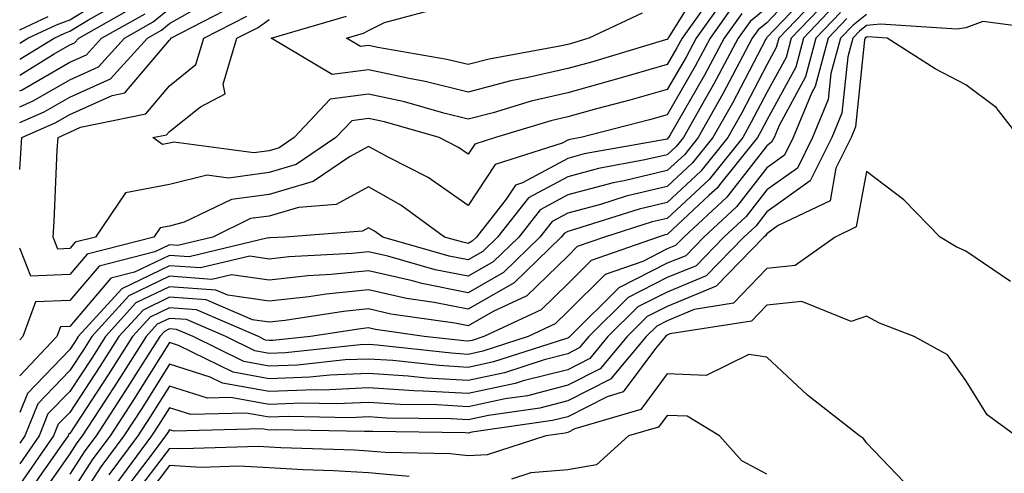
# Model space of a CAD drawing. Units: inches. Extents: x 1039763 to 1042403, y 7218698 to 7221338.
# Drawn here: x 1039763 to 1039862, y 7218878 to 7218924 of the extents above; entities that cross this region are included whole.
import ezdxf

# ---------------------------------------------------------------- set-up
doc = ezdxf.new("R2010")
doc.units = ezdxf.units.IN
doc.header["$MEASUREMENT"] = 0
doc.layers.add('Contour_10397218', color=7, linetype='Continuous', true_color=0xde8826)

msp = doc.modelspace()

# ---------------------------------------------------------------- linework, layer by layer
at = {"layer": 'Contour_10397218'}
for points in [[(1039831.937, 7218928.033, 2935), (1039828.284, 7218922.154, 2935), (1039828.128, 7218921.92, 2935), (1039828.089, 7218921.881, 2935), (1039828.05, 7218921.803, 2935), (1039827.874, 7218921.744, 2935), (1039820.452, 7218919.518, 2935), (1039818.05, 7218918.873, 2935), (1039814.085, 7218917.955, 2935), (1039812.347, 7218917.623, 2935), (1039808.05, 7218916.51, 2935), (1039803.714, 7218917.584, 2935), (1039802.112, 7218917.858, 2935), (1039798.05, 7218918.756, 2935), (1039794.398, 7218918.268, 2935), (1039788.265, 7218921.92, 2935), (1039795.823, 7218924.147, 2935)], [(1039842.151, 7218927.818, 2941), (1039838.05, 7218923.483, 2941), (1039837.191, 7218922.779, 2941), (1039836.585, 7218921.92, 2941), (1039834.925, 7218918.795, 2941), (1039833.636, 7218916.334, 2941), (1039831.155, 7218911.92, 2941), (1039829.769, 7218910.201, 2941), (1039828.05, 7218908.6, 2941), (1039823.714, 7218907.584, 2941), (1039822.601, 7218907.369, 2941), (1039818.05, 7218906.158, 2941), (1039815.296, 7218904.674, 2941), (1039813.128, 7218901.92, 2941), (1039810.55, 7218899.42, 2941), (1039808.05, 7218897.975, 2941), (1039804.749, 7218898.619, 2941), (1039799.964, 7218900.006, 2941), (1039798.05, 7218900.436, 2941), (1039796.409, 7218900.279, 2941), (1039790.042, 7218899.928, 2941), (1039788.05, 7218899.713, 2941), (1039786.116, 7218899.986, 2941), (1039781.155, 7218898.815, 2941), (1039778.05, 7218899.029, 2941), (1039773.245, 7218896.725, 2941), (1039768.89, 7218891.92, 2941), (1039768.558, 7218891.412, 2941), (1039768.05, 7218890.611, 2941), (1039763.773, 7218886.197, 2941), (1039763, 7218884.274, 2941)], [(1039842.894, 7218927.076, 2942), (1039838.05, 7218921.979, 2942), (1039838.03, 7218921.94, 2942), (1039838.011, 7218921.92, 2942), (1039837.952, 7218921.822, 2942), (1039834.593, 7218915.377, 2942), (1039832.64, 7218911.92, 2942), (1039830.589, 7218909.381, 2942), (1039828.05, 7218906.998, 2942), (1039823.929, 7218906.041, 2942), (1039821.331, 7218905.201, 2942), (1039818.05, 7218904.322, 2942), (1039816.487, 7218903.483, 2942), (1039815.257, 7218901.92, 2942), (1039811.605, 7218898.365, 2942), (1039808.05, 7218896.315, 2942), (1039803.382, 7218897.252, 2942), (1039802.464, 7218897.506, 2942), (1039798.05, 7218898.522, 2942), (1039794.28, 7218898.151, 2942), (1039791.956, 7218898.014, 2942), (1039788.05, 7218897.584, 2942), (1039784.261, 7218898.131, 2942), (1039782.308, 7218897.662, 2942), (1039778.05, 7218897.975, 2942), (1039773.948, 7218896.022, 2942), (1039770.257, 7218891.92, 2942), (1039769.398, 7218890.572, 2942), (1039768.05, 7218888.502, 2942), (1039764.808, 7218885.162, 2942), (1039763.519, 7218881.92, 2942), (1039763, 7218881.187, 2942)], [(1039763, 7218921.414, 2944), (1039763.831, 7218921.92, 2944), (1039766.702, 7218923.268, 2944), (1039768.05, 7218923.756, 2944), (1039772.913, 7218926.783, 2944)], [(1039843.538, 7218926.432, 2943), (1039839.241, 7218921.92, 2943), (1039838.987, 7218920.983, 2943), (1039838.05, 7218919.244, 2943), (1039835.55, 7218914.42, 2943), (1039834.124, 7218911.92, 2943), (1039831.429, 7218908.541, 2943), (1039828.05, 7218905.397, 2943), (1039825.237, 7218904.733, 2943), (1039818.831, 7218902.701, 2943), (1039818.05, 7218902.486, 2943), (1039817.679, 7218902.291, 2943), (1039817.386, 7218901.92, 2943), (1039812.659, 7218897.311, 2943), (1039808.05, 7218894.654, 2943), (1039804.632, 7218895.338, 2943), (1039801.859, 7218895.729, 2943), (1039798.05, 7218896.608, 2943), (1039793.792, 7218896.178, 2943), (1039792.054, 7218895.924, 2943), (1039788.05, 7218895.475, 2943), (1039783.909, 7218896.061, 2943), (1039782.718, 7218896.588, 2943), (1039778.05, 7218896.92, 2943), (1039774.671, 7218895.299, 2943), (1039771.624, 7218891.92, 2943), (1039770.237, 7218889.733, 2943), (1039768.05, 7218886.393, 2943), (1039765.843, 7218884.127, 2943), (1039764.964, 7218881.92, 2943), (1039763, 7218879.122, 2943)], [(1039763, 7218919.815, 2943), (1039766.448, 7218921.92, 2943), (1039767.542, 7218922.428, 2943), (1039768.05, 7218922.623, 2943), (1039769.905, 7218923.776, 2943), (1039773.929, 7218926.041, 2943)], [(1039833.89, 7218926.08, 2937), (1039830.941, 7218921.92, 2937), (1039829.944, 7218920.026, 2937), (1039828.05, 7218916.764, 2937), (1039824.28, 7218915.69, 2937), (1039820.941, 7218914.811, 2937), (1039818.05, 7218914.01, 2937), (1039816.351, 7218913.619, 2937), (1039810.784, 7218911.92, 2937), (1039808.714, 7218911.256, 2937), (1039808.05, 7218910.26, 2937), (1039807.073, 7218910.943, 2937), (1039805.14, 7218911.92, 2937), (1039799.632, 7218913.502, 2937), (1039798.05, 7218913.854, 2937), (1039796.351, 7218913.619, 2937), (1039794.749, 7218911.92, 2937), (1039790.765, 7218909.205, 2937), (1039788.05, 7218908.404, 2937), (1039783.987, 7218907.858, 2937), (1039781.819, 7218908.151, 2937), (1039778.05, 7218907.193, 2937), (1039773.616, 7218906.354, 2937), (1039770.628, 7218901.92, 2937), (1039768.577, 7218901.393, 2937), (1039768.05, 7218900.768, 2937), (1039766.839, 7218900.709, 2937), (1039766.37, 7218901.92, 2937), (1039766.468, 7218903.502, 2937), (1039766.78, 7218910.651, 2937), (1039766.859, 7218911.92, 2937), (1039767.679, 7218912.291, 2937), (1039768.05, 7218912.486, 2937), (1039769.105, 7218912.975, 2937), (1039775.667, 7218914.303, 2937), (1039778.05, 7218917.135, 2937), (1039780.706, 7218919.264, 2937), (1039781.507, 7218921.92, 2937), (1039785.823, 7218924.147, 2937)], [(1039833.069, 7218926.901, 2936), (1039829.534, 7218921.92, 2936), (1039829.007, 7218920.963, 2936), (1039828.05, 7218919.283, 2936), (1039824.339, 7218918.209, 2936), (1039822.347, 7218917.623, 2936), (1039818.05, 7218916.432, 2936), (1039814.378, 7218915.592, 2936), (1039810.55, 7218914.42, 2936), (1039808.05, 7218913.776, 2936), (1039805.589, 7218914.381, 2936), (1039801.644, 7218915.514, 2936), (1039798.05, 7218916.295, 2936), (1039794.183, 7218915.787, 2936), (1039790.569, 7218911.92, 2936), (1039789.066, 7218910.904, 2936), (1039788.05, 7218910.611, 2936), (1039786.526, 7218910.397, 2936), (1039778.499, 7218911.471, 2936), (1039778.05, 7218911.354, 2936), (1039777.347, 7218911.217, 2936), (1039776.37, 7218911.92, 2936), (1039777.757, 7218912.213, 2936), (1039778.05, 7218912.545, 2936), (1039781.155, 7218915.026, 2936), (1039783.655, 7218916.315, 2936), (1039783.441, 7218917.311, 2936), (1039784.827, 7218921.92, 2936), (1039786.956, 7218923.014, 2936), (1039788.05, 7218923.815, 2936)], [(1039844.183, 7218925.787, 2944), (1039840.491, 7218921.92, 2944), (1039839.984, 7218919.986, 2944), (1039838.05, 7218916.451, 2944), (1039836.487, 7218913.483, 2944), (1039835.628, 7218911.92, 2944), (1039832.249, 7218907.721, 2944), (1039828.05, 7218903.795, 2944), (1039826.526, 7218903.443, 2944), (1039821.741, 7218901.92, 2944), (1039819.007, 7218900.963, 2944), (1039818.05, 7218900.006, 2944), (1039813.948, 7218896.022, 2944), (1039810.569, 7218894.44, 2944), (1039808.05, 7218892.994, 2944), (1039806.722, 7218893.248, 2944), (1039800.296, 7218894.166, 2944), (1039798.05, 7218894.693, 2944), (1039795.53, 7218894.44, 2944), (1039789.671, 7218893.541, 2944), (1039788.05, 7218893.365, 2944), (1039786.37, 7218893.6, 2944), (1039781.722, 7218895.592, 2944), (1039778.05, 7218895.865, 2944), (1039775.394, 7218894.576, 2944), (1039772.972, 7218891.92, 2944), (1039771.058, 7218888.912, 2944), (1039768.05, 7218884.283, 2944), (1039766.878, 7218883.092, 2944), (1039766.409, 7218881.92, 2944), (1039763, 7218877.038, 2944)], [(1039763, 7218913.438, 2939), (1039765.452, 7218914.518, 2939), (1039768.05, 7218916.002, 2939), (1039772.132, 7218917.838, 2939), (1039775.843, 7218921.92, 2939), (1039777.249, 7218922.721, 2939), (1039778.05, 7218923.385, 2939), (1039781.429, 7218925.299, 2939)], [(1039763, 7218908.723, 2938), (1039763.206, 7218911.92, 2938), (1039766.566, 7218913.404, 2938), (1039768.05, 7218914.244, 2938), (1039772.288, 7218916.158, 2938), (1039773.558, 7218916.412, 2938), (1039778.05, 7218921.725, 2938), (1039778.148, 7218921.822, 2938), (1039778.187, 7218921.92, 2938), (1039784.691, 7218925.279, 2938)], [(1039834.71, 7218925.26, 2938), (1039832.347, 7218921.92, 2938), (1039830.862, 7218919.108, 2938), (1039828.05, 7218914.225, 2938), (1039826.253, 7218913.717, 2938), (1039819.359, 7218911.92, 2938), (1039818.245, 7218911.725, 2938), (1039818.05, 7218911.666, 2938), (1039817.503, 7218911.373, 2938), (1039810.765, 7218909.205, 2938), (1039808.05, 7218905.104, 2938), (1039804.046, 7218907.916, 2938), (1039800.023, 7218909.947, 2938), (1039798.05, 7218911.041, 2938), (1039796.136, 7218910.006, 2938), (1039792.464, 7218907.506, 2938), (1039788.05, 7218906.217, 2938), (1039784.261, 7218905.709, 2938), (1039779.534, 7218903.404, 2938), (1039778.05, 7218903.033, 2938), (1039777.112, 7218902.858, 2938), (1039776.487, 7218901.92, 2938), (1039769.769, 7218900.201, 2938), (1039768.05, 7218898.151, 2938), (1039764.124, 7218897.994, 2938), (1039763, 7218900.819, 2938)], [(1039763, 7218918.212, 2942), (1039766.468, 7218920.338, 2942), (1039768.05, 7218921.256, 2942), (1039768.519, 7218921.451, 2942), (1039768.929, 7218921.92, 2942), (1039774.749, 7218925.221, 2942)], [(1039844.808, 7218925.162, 2945), (1039841.722, 7218921.92, 2945), (1039840.96, 7218919.01, 2945), (1039838.05, 7218913.678, 2945), (1039837.444, 7218912.526, 2945), (1039837.112, 7218911.92, 2945), (1039833.304, 7218907.174, 2945), (1039833.089, 7218906.881, 2945), (1039832.249, 7218906.119, 2945), (1039828.05, 7218902.193, 2945), (1039827.835, 7218902.135, 2945), (1039827.132, 7218901.92, 2945), (1039820.413, 7218899.557, 2945), (1039818.05, 7218897.213, 2945), (1039815.374, 7218894.596, 2945), (1039809.632, 7218891.92, 2945), (1039808.441, 7218891.529, 2945), (1039808.05, 7218891.451, 2945), (1039807.601, 7218891.471, 2945), (1039803.636, 7218891.92, 2945), (1039798.753, 7218892.623, 2945), (1039798.05, 7218892.779, 2945), (1039797.269, 7218892.701, 2945), (1039792.21, 7218891.92, 2945), (1039788.441, 7218891.529, 2945), (1039788.05, 7218891.51, 2945), (1039787.698, 7218891.568, 2945), (1039786.995, 7218891.92, 2945), (1039780.745, 7218894.615, 2945), (1039778.05, 7218894.791, 2945), (1039776.097, 7218893.873, 2945), (1039774.339, 7218891.92, 2945), (1039771.898, 7218888.072, 2945), (1039768.05, 7218882.174, 2945), (1039767.913, 7218882.057, 2945), (1039767.874, 7218881.92, 2945), (1039767.444, 7218881.315, 2945), (1039763.812, 7218876.158, 2945)], [(1039838.05, 7218924.986, 2940), (1039836.37, 7218923.6, 2940), (1039835.179, 7218921.92, 2940), (1039832.698, 7218917.272, 2940), (1039831.741, 7218915.611, 2940), (1039829.671, 7218911.92, 2940), (1039828.948, 7218911.022, 2940), (1039828.05, 7218910.182, 2940), (1039825.804, 7218909.674, 2940), (1039821.136, 7218908.834, 2940), (1039818.05, 7218907.994, 2940), (1039814.105, 7218905.865, 2940), (1039810.999, 7218901.92, 2940), (1039809.515, 7218900.455, 2940), (1039808.05, 7218899.635, 2940), (1039806.136, 7218900.006, 2940), (1039799.476, 7218901.92, 2940), (1039798.655, 7218902.526, 2940), (1039798.05, 7218902.858, 2940), (1039797.444, 7218902.526, 2940), (1039789.651, 7218901.92, 2940), (1039788.128, 7218901.842, 2940), (1039788.05, 7218901.822, 2940), (1039787.972, 7218901.842, 2940), (1039780.023, 7218899.947, 2940), (1039778.05, 7218900.084, 2940), (1039774.534, 7218898.404, 2940), (1039772.171, 7218897.799, 2940), (1039768.05, 7218892.916, 2940), (1039767.093, 7218892.877, 2940), (1039766.741, 7218891.92, 2940), (1039763, 7218887.953, 2940)], [(1039763, 7218915.021, 2940), (1039764.359, 7218915.611, 2940), (1039768.05, 7218917.74, 2940), (1039770.921, 7218919.049, 2940), (1039773.538, 7218921.92, 2940), (1039776.409, 7218923.561, 2940), (1039778.05, 7218924.908, 2940)], [(1039835.55, 7218924.42, 2939), (1039833.773, 7218921.92, 2939), (1039831.78, 7218918.19, 2939), (1039828.323, 7218912.193, 2939), (1039828.167, 7218911.92, 2939), (1039828.109, 7218911.861, 2939), (1039828.05, 7218911.783, 2939), (1039827.874, 7218911.744, 2939), (1039819.691, 7218910.279, 2939), (1039818.05, 7218909.83, 2939), (1039813.519, 7218907.389, 2939), (1039812.816, 7218907.154, 2939), (1039811.878, 7218905.748, 2939), (1039808.87, 7218901.92, 2939), (1039808.46, 7218901.51, 2939), (1039808.05, 7218901.276, 2939), (1039807.523, 7218901.393, 2939), (1039805.687, 7218901.92, 2939), (1039801.273, 7218905.143, 2939), (1039798.05, 7218906.959, 2939), (1039794.788, 7218905.182, 2939), (1039791.019, 7218904.889, 2939), (1039788.05, 7218904.01, 2939), (1039786.194, 7218903.776, 2939), (1039782.405, 7218901.92, 2939), (1039778.89, 7218901.08, 2939), (1039778.05, 7218901.139, 2939), (1039776.566, 7218900.436, 2939), (1039770.98, 7218898.99, 2939), (1039768.05, 7218895.533, 2939), (1039764.573, 7218895.397, 2939), (1039763.323, 7218891.92, 2939), (1039763, 7218891.577, 2939)], [(1039763, 7218916.62, 2941), (1039763.245, 7218916.725, 2941), (1039768.05, 7218919.498, 2941), (1039769.71, 7218920.26, 2941), (1039771.234, 7218921.92, 2941), (1039775.589, 7218924.381, 2941)], [(1039763, 7218922.76, 2945), (1039765.862, 7218924.108, 2945)], [(1039845.452, 7218924.518, 2946), (1039842.972, 7218921.92, 2946), (1039841.937, 7218918.033, 2946), (1039839.28, 7218913.151, 2946), (1039838.773, 7218911.92, 2946), (1039838.519, 7218911.451, 2946), (1039838.05, 7218911.1, 2946), (1039834.046, 7218905.924, 2946), (1039829.71, 7218901.92, 2946), (1039828.89, 7218901.08, 2946), (1039828.05, 7218900.729, 2946), (1039825.609, 7218899.479, 2946), (1039821.819, 7218898.151, 2946), (1039818.05, 7218894.42, 2946), (1039816.78, 7218893.19, 2946), (1039814.085, 7218891.92, 2946), (1039809.515, 7218890.455, 2946), (1039808.05, 7218890.123, 2946), (1039806.37, 7218890.24, 2946), (1039798.909, 7218891.061, 2946), (1039798.05, 7218891.119, 2946), (1039797.21, 7218891.08, 2946), (1039789.691, 7218890.279, 2946), (1039788.05, 7218890.221, 2946), (1039786.624, 7218890.494, 2946), (1039783.714, 7218891.92, 2946), (1039779.749, 7218893.619, 2946), (1039778.05, 7218893.736, 2946), (1039776.819, 7218893.151, 2946), (1039775.706, 7218891.92, 2946), (1039772.737, 7218887.233, 2946), (1039771.546, 7218885.416, 2946), (1039769.28, 7218881.92, 2946), (1039768.753, 7218881.217, 2946), (1039768.05, 7218880.123, 2946), (1039764.671, 7218875.299, 2946)], [(1039848.05, 7218924.322, 2948), (1039846.722, 7218923.248, 2948), (1039845.452, 7218921.92, 2948), (1039844.495, 7218918.365, 2948), (1039844.222, 7218915.748, 2948), (1039842.64, 7218911.92, 2948), (1039841.116, 7218908.854, 2948), (1039838.05, 7218906.686, 2948), (1039835.98, 7218903.99, 2948), (1039833.734, 7218901.92, 2948), (1039830.941, 7218899.029, 2948), (1039828.05, 7218897.838, 2948), (1039824.124, 7218895.846, 2948), (1039820.179, 7218891.92, 2948), (1039819.202, 7218890.768, 2948), (1039818.05, 7218890.162, 2948), (1039815.687, 7218889.557, 2948), (1039811.702, 7218888.268, 2948), (1039808.05, 7218887.486, 2948), (1039803.87, 7218887.74, 2948), (1039802.034, 7218887.936, 2948), (1039798.05, 7218888.209, 2948), (1039794.163, 7218888.033, 2948), (1039792.151, 7218887.818, 2948), (1039788.05, 7218887.662, 2948), (1039784.456, 7218888.326, 2948), (1039778.948, 7218891.022, 2948), (1039778.05, 7218891.315, 2948), (1039774.417, 7218885.553, 2948), (1039772.073, 7218881.92, 2948), (1039770.355, 7218879.615, 2948), (1039768.05, 7218876.022, 2948)], [(1039825.53, 7218924.44, 2934), (1039820.179, 7218921.92, 2934), (1039818.538, 7218921.432, 2934), (1039818.05, 7218921.295, 2934), (1039817.249, 7218921.119, 2934), (1039810.159, 7218919.811, 2934), (1039808.05, 7218919.264, 2934), (1039805.921, 7218919.791, 2934), (1039798.968, 7218921.002, 2934), (1039798.05, 7218921.197, 2934), (1039797.23, 7218921.1, 2934), (1039795.843, 7218921.92, 2934), (1039797.542, 7218922.428, 2934), (1039798.05, 7218922.701, 2934), (1039799.632, 7218923.502, 2934), (1039805.023, 7218924.947, 2934)], [(1039846.077, 7218923.893, 2947), (1039844.202, 7218921.92, 2947), (1039842.913, 7218917.057, 2947), (1039842.581, 7218916.451, 2947), (1039840.706, 7218911.92, 2947), (1039839.827, 7218910.143, 2947), (1039838.05, 7218908.893, 2947), (1039835.003, 7218904.967, 2947), (1039831.722, 7218901.92, 2947), (1039829.925, 7218900.045, 2947), (1039828.05, 7218899.283, 2947), (1039823.167, 7218896.803, 2947), (1039818.265, 7218891.92, 2947), (1039818.167, 7218891.803, 2947), (1039818.05, 7218891.744, 2947), (1039817.816, 7218891.686, 2947), (1039810.609, 7218889.361, 2947), (1039808.05, 7218888.815, 2947), (1039805.12, 7218888.99, 2947), (1039800.472, 7218889.498, 2947), (1039798.05, 7218889.654, 2947), (1039795.687, 7218889.557, 2947), (1039790.921, 7218889.049, 2947), (1039788.05, 7218888.932, 2947), (1039785.53, 7218889.401, 2947), (1039780.413, 7218891.92, 2947), (1039778.753, 7218892.623, 2947), (1039778.05, 7218892.682, 2947), (1039777.542, 7218892.428, 2947), (1039777.073, 7218891.92, 2947), (1039775.355, 7218889.225, 2947), (1039773.577, 7218886.393, 2947), (1039770.667, 7218881.92, 2947), (1039769.554, 7218880.416, 2947), (1039768.05, 7218878.072, 2947)], [(1039867.386, 7218922.584, 2949), (1039859.73, 7218923.6, 2949), (1039858.05, 7218922.955, 2949), (1039857.151, 7218922.818, 2949), (1039849.456, 7218923.326, 2949), (1039848.05, 7218923.19, 2949), (1039847.347, 7218922.623, 2949), (1039846.683, 7218921.92, 2949), (1039846.194, 7218920.065, 2949), (1039845.589, 7218914.381, 2949), (1039844.573, 7218911.92, 2949), (1039842.405, 7218907.565, 2949), (1039838.05, 7218904.459, 2949), (1039836.937, 7218903.033, 2949), (1039835.745, 7218901.92, 2949), (1039831.956, 7218898.014, 2949), (1039828.05, 7218896.393, 2949), (1039825.081, 7218894.889, 2949), (1039822.093, 7218891.92, 2949), (1039820.257, 7218889.713, 2949), (1039818.05, 7218888.58, 2949), (1039813.577, 7218887.447, 2949), (1039812.776, 7218887.193, 2949), (1039808.05, 7218886.178, 2949), (1039803.538, 7218886.432, 2949), (1039802.581, 7218886.451, 2949), (1039798.05, 7218886.744, 2949), (1039793.441, 7218886.529, 2949), (1039792.679, 7218886.549, 2949), (1039788.05, 7218886.373, 2949), (1039783.362, 7218887.233, 2949), (1039782.132, 7218887.838, 2949), (1039778.05, 7218889.127, 2949), (1039775.276, 7218884.693, 2949), (1039773.46, 7218881.92, 2949), (1039771.155, 7218878.815, 2949), (1039768.05, 7218873.971, 2949)], [(1039863.441, 7218911.92, 2950), (1039861.077, 7218914.947, 2950), (1039858.05, 7218917.233, 2950), (1039854.964, 7218918.834, 2950), (1039850.14, 7218921.92, 2950), (1039848.187, 7218922.057, 2950), (1039848.05, 7218922.037, 2950), (1039847.933, 7218921.92, 2950), (1039847.874, 7218921.744, 2950), (1039846.956, 7218913.014, 2950), (1039846.507, 7218911.92, 2950), (1039844.984, 7218908.854, 2950), (1039844.398, 7218905.572, 2950), (1039839.202, 7218903.072, 2950), (1039838.05, 7218902.252, 2950), (1039837.913, 7218902.057, 2950), (1039837.757, 7218901.92, 2950), (1039832.972, 7218896.998, 2950), (1039828.05, 7218894.947, 2950), (1039826.038, 7218893.932, 2950), (1039824.026, 7218891.92, 2950), (1039821.292, 7218888.678, 2950), (1039818.05, 7218887.018, 2950), (1039814.007, 7218885.963, 2950), (1039811.78, 7218885.651, 2950), (1039808.05, 7218884.85, 2950), (1039804.925, 7218885.045, 2950), (1039801.214, 7218885.084, 2950), (1039798.05, 7218885.279, 2950), (1039794.827, 7218885.143, 2950), (1039791.351, 7218885.221, 2950), (1039788.05, 7218885.084, 2950), (1039784.183, 7218885.787, 2950), (1039781.859, 7218885.729, 2950), (1039778.05, 7218886.92, 2950), (1039776.116, 7218883.854, 2950), (1039774.866, 7218881.92, 2950), (1039771.956, 7218878.014, 2950)], [(1039862.523, 7218897.447, 2951), (1039858.05, 7218900.514, 2951), (1039857.073, 7218900.943, 2951), (1039855.452, 7218901.92, 2951), (1039851.8, 7218905.67, 2951), (1039848.05, 7218908.522, 2951), (1039847.034, 7218902.936, 2951), (1039844.925, 7218901.92, 2951), (1039840.901, 7218899.068, 2951), (1039838.05, 7218898.776, 2951), (1039834.71, 7218895.26, 2951), (1039830.765, 7218894.635, 2951), (1039828.05, 7218893.502, 2951), (1039826.995, 7218892.975, 2951), (1039825.941, 7218891.92, 2951), (1039822.347, 7218887.623, 2951), (1039818.05, 7218885.436, 2951), (1039815.257, 7218884.713, 2951), (1039810.101, 7218883.971, 2951), (1039808.05, 7218883.541, 2951), (1039806.331, 7218883.639, 2951), (1039799.847, 7218883.717, 2951), (1039798.05, 7218883.834, 2951), (1039796.214, 7218883.756, 2951), (1039790.003, 7218883.873, 2951), (1039788.05, 7218883.795, 2951), (1039785.745, 7218884.225, 2951), (1039780.198, 7218884.068, 2951), (1039778.05, 7218884.733, 2951), (1039776.956, 7218883.014, 2951), (1039776.253, 7218881.92, 2951), (1039772.757, 7218877.213, 2951)], [(1039863.05, 7218881.92, 2952), (1039860.179, 7218884.049, 2952), (1039858.05, 7218887.506, 2952), (1039856.194, 7218890.065, 2952), (1039852.835, 7218891.92, 2952), (1039849.378, 7218893.248, 2952), (1039848.05, 7218893.971, 2952), (1039846.526, 7218893.443, 2952), (1039841.566, 7218895.436, 2952), (1039838.05, 7218895.084, 2952), (1039836.507, 7218893.463, 2952), (1039828.304, 7218892.174, 2952), (1039828.05, 7218892.057, 2952), (1039827.952, 7218892.018, 2952), (1039827.855, 7218891.92, 2952), (1039826.859, 7218890.729, 2952), (1039823.616, 7218886.354, 2952), (1039821.995, 7218885.865, 2952), (1039818.05, 7218883.854, 2952), (1039816.507, 7218883.463, 2952), (1039808.421, 7218882.291, 2952), (1039808.05, 7218882.213, 2952), (1039807.737, 7218882.233, 2952), (1039798.48, 7218882.35, 2952), (1039798.05, 7218882.369, 2952), (1039797.62, 7218882.35, 2952), (1039788.675, 7218882.545, 2952), (1039788.05, 7218882.506, 2952), (1039787.327, 7218882.643, 2952), (1039778.519, 7218882.389, 2952), (1039778.05, 7218882.545, 2952), (1039777.816, 7218882.154, 2952), (1039777.659, 7218881.92, 2952), (1039776.507, 7218880.377, 2952), (1039773.519, 7218876.451, 2952)], [(1039852.601, 7218876.471, 2953), (1039848.05, 7218881.236, 2953), (1039847.776, 7218881.647, 2953), (1039847.366, 7218881.92, 2953), (1039842.151, 7218886.022, 2953), (1039838.05, 7218889.83, 2953), (1039836.234, 7218890.104, 2953), (1039831.956, 7218888.014, 2953), (1039828.05, 7218888.17, 2953), (1039825.394, 7218884.576, 2953), (1039818.753, 7218882.623, 2953), (1039818.05, 7218882.272, 2953), (1039817.776, 7218882.193, 2953), (1039815.843, 7218881.92, 2953), (1039809.944, 7218880.026, 2953), (1039808.05, 7218879.928, 2953), (1039806.253, 7218880.123, 2953), (1039799.71, 7218880.26, 2953), (1039798.05, 7218880.397, 2953), (1039796.624, 7218880.494, 2953), (1039789.241, 7218880.729, 2953), (1039788.05, 7218880.787, 2953), (1039786.995, 7218880.865, 2953), (1039779.359, 7218880.611, 2953), (1039778.05, 7218880.67, 2953), (1039774.28, 7218875.69, 2953)], [(1039838.05, 7218878.072, 2954), (1039835.55, 7218879.42, 2954), (1039833.284, 7218881.92, 2954), (1039830.042, 7218883.912, 2954), (1039828.05, 7218883.99, 2954), (1039827.171, 7218882.799, 2954), (1039824.163, 7218881.92, 2954), (1039820.941, 7218879.029, 2954), (1039818.05, 7218878.502, 2954), (1039814.339, 7218878.209, 2954), (1039812.386, 7218877.584, 2954)], [(1039802.132, 7218877.838, 2954), (1039798.05, 7218878.209, 2954), (1039794.534, 7218878.404, 2954), (1039791.468, 7218878.502, 2954), (1039788.05, 7218878.697, 2954), (1039785.023, 7218878.893, 2954), (1039781.214, 7218878.756, 2954), (1039778.05, 7218878.932, 2954), (1039775.023, 7218874.947, 2954)]]:
    msp.add_polyline3d(points, dxfattribs=at)

doc.saveas('drawing.dxf')
